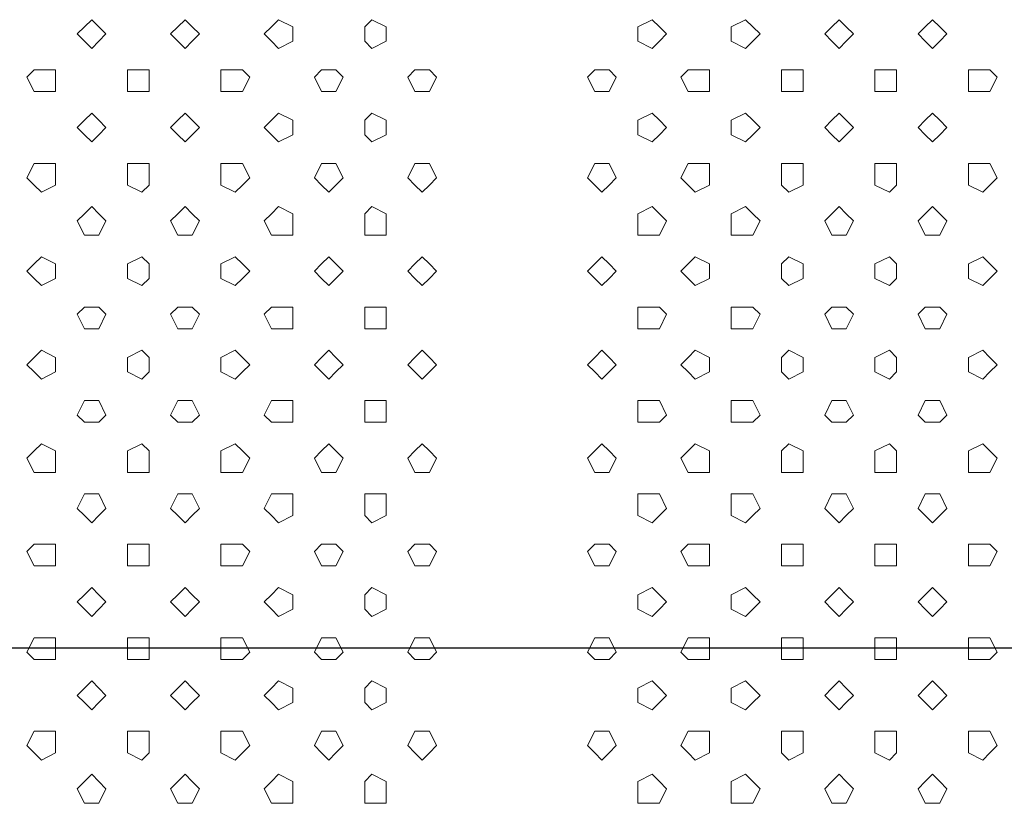
# Model space of a CAD drawing. Units: millimetres. Extents: x 4675.8 to 4690.4, y 7772.2 to 7786.1.
# Drawn here: x 4682.8 to 4683.1, y 7777.7 to 7777.9 of the extents above; entities that cross this region are included whole.
import ezdxf

# ---------------------------------------------------------------- set-up
doc = ezdxf.new("R2010")
doc.units = ezdxf.units.MM

msp = doc.modelspace()

# ---------------------------------------------------------------- linework, layer by layer
at = {"layer": 'Defpoints'}
msp.add_line((4682.3439, 7777.70511), (4683.4747, 7777.70511), dxfattribs=at)
at = {"layer": 'Defpoints', "lineweight": 9}
for points in [[(4682.78602, 7777.88663), (4682.7839, 7777.88875), (4682.7818, 7777.89084), (4682.77964, 7777.88875), (4682.77752, 7777.88663), (4682.77964, 7777.88446), (4682.7818, 7777.88234), (4682.7839, 7777.88446)], [(4682.81365, 7777.88663), (4682.81153, 7777.88875), (4682.80943, 7777.89084), (4682.80726, 7777.88875), (4682.80514, 7777.88663), (4682.80726, 7777.88446), (4682.80943, 7777.88234), (4682.81153, 7777.88446)], [(4682.84127, 7777.88663), (4682.84127, 7777.88875), (4682.83706, 7777.89084), (4682.83494, 7777.88875), (4682.83277, 7777.88663), (4682.83494, 7777.88446), (4682.83706, 7777.88234), (4682.84127, 7777.88446)], [(4682.86893, 7777.88663), (4682.86893, 7777.88875), (4682.86464, 7777.89084), (4682.86254, 7777.88875), (4682.86254, 7777.88663), (4682.86254, 7777.88446), (4682.86464, 7777.88234), (4682.86893, 7777.88446)], [(4682.95181, 7777.88663), (4682.94969, 7777.88875), (4682.94759, 7777.89084), (4682.9433, 7777.88875), (4682.9433, 7777.88663), (4682.9433, 7777.88446), (4682.94759, 7777.88234), (4682.94969, 7777.88446)], [(4682.97946, 7777.88663), (4682.97733, 7777.88875), (4682.97517, 7777.89084), (4682.97095, 7777.88875), (4682.97095, 7777.88663), (4682.97095, 7777.88446), (4682.97517, 7777.88234), (4682.97733, 7777.88446)], [(4683.00708, 7777.88663), (4683.00496, 7777.88875), (4683.00284, 7777.89084), (4683.0007, 7777.88875), (4682.99858, 7777.88663), (4683.0007, 7777.88446), (4683.00284, 7777.88234), (4683.00496, 7777.88446)], [(4683.03471, 7777.88663), (4683.03259, 7777.88875), (4683.03047, 7777.89084), (4683.02832, 7777.88875), (4683.0262, 7777.88663), (4683.02832, 7777.88446), (4683.03047, 7777.88234), (4683.03259, 7777.88446)], [(4682.77113, 7777.87387), (4682.77113, 7777.87599), (4682.76691, 7777.87599), (4682.76479, 7777.87599), (4682.76262, 7777.87387), (4682.76479, 7777.86958), (4682.76691, 7777.86958), (4682.77113, 7777.86958)], [(4682.79878, 7777.87387), (4682.79878, 7777.87599), (4682.79666, 7777.87599), (4682.7924, 7777.87599), (4682.7924, 7777.87387), (4682.7924, 7777.86958), (4682.79666, 7777.86958), (4682.79878, 7777.86958)], [(4682.82854, 7777.87387), (4682.82642, 7777.87599), (4682.82426, 7777.87599), (4682.82004, 7777.87599), (4682.82004, 7777.87387), (4682.82004, 7777.86958), (4682.82426, 7777.86958), (4682.82642, 7777.86958)], [(4682.85617, 7777.87387), (4682.85405, 7777.87599), (4682.85193, 7777.87599), (4682.84979, 7777.87599), (4682.84767, 7777.87387), (4682.84979, 7777.86958), (4682.85193, 7777.86958), (4682.85405, 7777.86958)], [(4682.8838, 7777.87387), (4682.88168, 7777.87599), (4682.87956, 7777.87599), (4682.87741, 7777.87599), (4682.87529, 7777.87387), (4682.87741, 7777.86958), (4682.87956, 7777.86958), (4682.88168, 7777.86958)], [(4682.93694, 7777.87387), (4682.93482, 7777.87599), (4682.93272, 7777.87599), (4682.93056, 7777.87599), (4682.92844, 7777.87387), (4682.93056, 7777.86958), (4682.93272, 7777.86958), (4682.93482, 7777.86958)], [(4682.96456, 7777.87387), (4682.96456, 7777.87599), (4682.96032, 7777.87599), (4682.95818, 7777.87599), (4682.95606, 7777.87387), (4682.95818, 7777.86958), (4682.96032, 7777.86958), (4682.96456, 7777.86958)], [(4682.99219, 7777.87387), (4682.99219, 7777.87599), (4682.98795, 7777.87599), (4682.98581, 7777.87599), (4682.98581, 7777.87387), (4682.98581, 7777.86958), (4682.98795, 7777.86958), (4682.99219, 7777.86958)], [(4683.01984, 7777.87387), (4683.01984, 7777.87599), (4683.01772, 7777.87599), (4683.01346, 7777.87599), (4683.01346, 7777.87387), (4683.01346, 7777.86958), (4683.01772, 7777.86958), (4683.01984, 7777.86958)], [(4683.04958, 7777.87387), (4683.04746, 7777.87599), (4683.04534, 7777.87599), (4683.04107, 7777.87599), (4683.04107, 7777.87387), (4683.04107, 7777.86958), (4683.04534, 7777.86958), (4683.04746, 7777.86958)], [(4682.78602, 7777.859), (4682.7839, 7777.86112), (4682.7818, 7777.86322), (4682.77964, 7777.86112), (4682.77752, 7777.859), (4682.77964, 7777.85683), (4682.7818, 7777.85471), (4682.7839, 7777.85683)], [(4682.81365, 7777.859), (4682.81153, 7777.86112), (4682.80943, 7777.86322), (4682.80726, 7777.86112), (4682.80514, 7777.859), (4682.80726, 7777.85683), (4682.80943, 7777.85471), (4682.81153, 7777.85683)], [(4682.84127, 7777.859), (4682.84127, 7777.86112), (4682.83706, 7777.86322), (4682.83494, 7777.86112), (4682.83277, 7777.859), (4682.83494, 7777.85683), (4682.83706, 7777.85471), (4682.84127, 7777.85683)], [(4682.86893, 7777.859), (4682.86893, 7777.86112), (4682.86464, 7777.86322), (4682.86254, 7777.86112), (4682.86254, 7777.859), (4682.86254, 7777.85683), (4682.86464, 7777.85471), (4682.86893, 7777.85683)], [(4682.95181, 7777.859), (4682.94969, 7777.86112), (4682.94759, 7777.86322), (4682.9433, 7777.86112), (4682.9433, 7777.859), (4682.9433, 7777.85683), (4682.94759, 7777.85471), (4682.94969, 7777.85683)], [(4682.97946, 7777.859), (4682.97733, 7777.86112), (4682.97517, 7777.86322), (4682.97095, 7777.86112), (4682.97095, 7777.859), (4682.97095, 7777.85683), (4682.97517, 7777.85471), (4682.97733, 7777.85683)], [(4683.00708, 7777.859), (4683.00496, 7777.86112), (4683.00284, 7777.86322), (4683.0007, 7777.86112), (4682.99858, 7777.859), (4683.0007, 7777.85683), (4683.00284, 7777.85471), (4683.00496, 7777.85683)], [(4683.03471, 7777.859), (4683.03259, 7777.86112), (4683.03047, 7777.86322), (4683.02832, 7777.86112), (4683.0262, 7777.859), (4683.02832, 7777.85683), (4683.03047, 7777.85471), (4683.03259, 7777.85683)], [(4682.77113, 7777.84408), (4682.77113, 7777.84837), (4682.76691, 7777.84837), (4682.76479, 7777.84837), (4682.76262, 7777.84408), (4682.76479, 7777.84196), (4682.76691, 7777.83984), (4682.77113, 7777.84196)], [(4682.79878, 7777.84408), (4682.79878, 7777.84837), (4682.79666, 7777.84837), (4682.7924, 7777.84837), (4682.7924, 7777.84408), (4682.7924, 7777.84196), (4682.79666, 7777.83984), (4682.79878, 7777.84196)], [(4682.82854, 7777.84408), (4682.82642, 7777.84837), (4682.82426, 7777.84837), (4682.82004, 7777.84837), (4682.82004, 7777.84408), (4682.82004, 7777.84196), (4682.82426, 7777.83984), (4682.82642, 7777.84196)], [(4682.85617, 7777.84408), (4682.85405, 7777.84837), (4682.85193, 7777.84837), (4682.84979, 7777.84837), (4682.84767, 7777.84408), (4682.84979, 7777.84196), (4682.85193, 7777.83984), (4682.85405, 7777.84196)], [(4682.8838, 7777.84408), (4682.88168, 7777.84837), (4682.87956, 7777.84837), (4682.87741, 7777.84837), (4682.87529, 7777.84408), (4682.87741, 7777.84196), (4682.87956, 7777.83984), (4682.88168, 7777.84196)], [(4682.93694, 7777.84408), (4682.93482, 7777.84837), (4682.93272, 7777.84837), (4682.93056, 7777.84837), (4682.92844, 7777.84408), (4682.93056, 7777.84196), (4682.93272, 7777.83984), (4682.93482, 7777.84196)], [(4682.96456, 7777.84408), (4682.96456, 7777.84837), (4682.96032, 7777.84837), (4682.95818, 7777.84837), (4682.95606, 7777.84408), (4682.95818, 7777.84196), (4682.96032, 7777.83984), (4682.96456, 7777.84196)], [(4682.99219, 7777.84408), (4682.99219, 7777.84837), (4682.98795, 7777.84837), (4682.98581, 7777.84837), (4682.98581, 7777.84408), (4682.98581, 7777.84196), (4682.98795, 7777.83984), (4682.99219, 7777.84196)], [(4683.01984, 7777.84408), (4683.01984, 7777.84837), (4683.01772, 7777.84837), (4683.01346, 7777.84837), (4683.01346, 7777.84408), (4683.01346, 7777.84196), (4683.01772, 7777.83984), (4683.01984, 7777.84196)], [(4683.04958, 7777.84408), (4683.04746, 7777.84837), (4683.04534, 7777.84837), (4683.04107, 7777.84837), (4683.04107, 7777.84408), (4683.04107, 7777.84196), (4683.04534, 7777.83984), (4683.04746, 7777.84196)], [(4682.78602, 7777.83137), (4682.7839, 7777.83349), (4682.7818, 7777.83559), (4682.77964, 7777.83349), (4682.77752, 7777.83137), (4682.77964, 7777.82709), (4682.7818, 7777.82709), (4682.7839, 7777.82709)], [(4682.81365, 7777.83137), (4682.81153, 7777.83349), (4682.80943, 7777.83559), (4682.80726, 7777.83349), (4682.80514, 7777.83137), (4682.80726, 7777.82709), (4682.80943, 7777.82709), (4682.81153, 7777.82709)], [(4682.84127, 7777.83137), (4682.84127, 7777.83349), (4682.83706, 7777.83559), (4682.83494, 7777.83349), (4682.83277, 7777.83137), (4682.83494, 7777.82709), (4682.83706, 7777.82709), (4682.84127, 7777.82709)], [(4682.86893, 7777.83137), (4682.86893, 7777.83349), (4682.86464, 7777.83559), (4682.86254, 7777.83349), (4682.86254, 7777.83137), (4682.86254, 7777.82709), (4682.86464, 7777.82709), (4682.86893, 7777.82709)], [(4682.95181, 7777.83137), (4682.94969, 7777.83349), (4682.94759, 7777.83559), (4682.9433, 7777.83349), (4682.9433, 7777.83137), (4682.9433, 7777.82709), (4682.94759, 7777.82709), (4682.94969, 7777.82709)], [(4682.97946, 7777.83137), (4682.97733, 7777.83349), (4682.97517, 7777.83559), (4682.97095, 7777.83349), (4682.97095, 7777.83137), (4682.97095, 7777.82709), (4682.97517, 7777.82709), (4682.97733, 7777.82709)], [(4683.00708, 7777.83137), (4683.00496, 7777.83349), (4683.00284, 7777.83559), (4683.0007, 7777.83349), (4682.99858, 7777.83137), (4683.0007, 7777.82709), (4683.00284, 7777.82709), (4683.00496, 7777.82709)], [(4683.03471, 7777.83137), (4683.03259, 7777.83349), (4683.03047, 7777.83559), (4683.02832, 7777.83349), (4683.0262, 7777.83137), (4683.02832, 7777.82709), (4683.03047, 7777.82709), (4683.03259, 7777.82709)], [(4682.77113, 7777.81645), (4682.77113, 7777.81862), (4682.76691, 7777.82074), (4682.76479, 7777.81862), (4682.76262, 7777.81645), (4682.76479, 7777.81433), (4682.76691, 7777.81221), (4682.77113, 7777.81433)], [(4682.79878, 7777.81645), (4682.79878, 7777.81862), (4682.79666, 7777.82074), (4682.7924, 7777.81862), (4682.7924, 7777.81645), (4682.7924, 7777.81433), (4682.79666, 7777.81221), (4682.79878, 7777.81433)], [(4682.82854, 7777.81645), (4682.82642, 7777.81862), (4682.82426, 7777.82074), (4682.82004, 7777.81862), (4682.82004, 7777.81645), (4682.82004, 7777.81433), (4682.82426, 7777.81221), (4682.82642, 7777.81433)], [(4682.85617, 7777.81645), (4682.85405, 7777.81862), (4682.85193, 7777.82074), (4682.84979, 7777.81862), (4682.84767, 7777.81645), (4682.84979, 7777.81433), (4682.85193, 7777.81221), (4682.85405, 7777.81433)], [(4682.8838, 7777.81645), (4682.88168, 7777.81862), (4682.87956, 7777.82074), (4682.87741, 7777.81862), (4682.87529, 7777.81645), (4682.87741, 7777.81433), (4682.87956, 7777.81221), (4682.88168, 7777.81433)], [(4682.93694, 7777.81645), (4682.93482, 7777.81862), (4682.93272, 7777.82074), (4682.93056, 7777.81862), (4682.92844, 7777.81645), (4682.93056, 7777.81433), (4682.93272, 7777.81221), (4682.93482, 7777.81433)], [(4682.96456, 7777.81645), (4682.96456, 7777.81862), (4682.96032, 7777.82074), (4682.95818, 7777.81862), (4682.95606, 7777.81645), (4682.95818, 7777.81433), (4682.96032, 7777.81221), (4682.96456, 7777.81433)], [(4682.99219, 7777.81645), (4682.99219, 7777.81862), (4682.98795, 7777.82074), (4682.98581, 7777.81862), (4682.98581, 7777.81645), (4682.98581, 7777.81433), (4682.98795, 7777.81221), (4682.99219, 7777.81433)], [(4683.01984, 7777.81645), (4683.01984, 7777.81862), (4683.01772, 7777.82074), (4683.01346, 7777.81862), (4683.01346, 7777.81645), (4683.01346, 7777.81433), (4683.01772, 7777.81221), (4683.01984, 7777.81433)], [(4683.04958, 7777.81645), (4683.04746, 7777.81862), (4683.04534, 7777.82074), (4683.04107, 7777.81862), (4683.04107, 7777.81645), (4683.04107, 7777.81433), (4683.04534, 7777.81221), (4683.04746, 7777.81433)], [(4682.78602, 7777.80374), (4682.7839, 7777.80586), (4682.7818, 7777.80586), (4682.77964, 7777.80586), (4682.77752, 7777.80374), (4682.77964, 7777.79946), (4682.7818, 7777.79946), (4682.7839, 7777.79946)], [(4682.81365, 7777.80374), (4682.81153, 7777.80586), (4682.80943, 7777.80586), (4682.80726, 7777.80586), (4682.80514, 7777.80374), (4682.80726, 7777.79946), (4682.80943, 7777.79946), (4682.81153, 7777.79946)], [(4682.84127, 7777.80374), (4682.84127, 7777.80586), (4682.83706, 7777.80586), (4682.83494, 7777.80586), (4682.83277, 7777.80374), (4682.83494, 7777.79946), (4682.83706, 7777.79946), (4682.84127, 7777.79946)], [(4682.86893, 7777.80374), (4682.86893, 7777.80586), (4682.86464, 7777.80586), (4682.86254, 7777.80586), (4682.86254, 7777.80374), (4682.86254, 7777.79946), (4682.86464, 7777.79946), (4682.86893, 7777.79946)], [(4682.95181, 7777.80374), (4682.94969, 7777.80586), (4682.94759, 7777.80586), (4682.9433, 7777.80586), (4682.9433, 7777.80374), (4682.9433, 7777.79946), (4682.94759, 7777.79946), (4682.94969, 7777.79946)], [(4682.97946, 7777.80374), (4682.97733, 7777.80586), (4682.97517, 7777.80586), (4682.97095, 7777.80586), (4682.97095, 7777.80374), (4682.97095, 7777.79946), (4682.97517, 7777.79946), (4682.97733, 7777.79946)], [(4683.00708, 7777.80374), (4683.00496, 7777.80586), (4683.00284, 7777.80586), (4683.0007, 7777.80586), (4682.99858, 7777.80374), (4683.0007, 7777.79946), (4683.00284, 7777.79946), (4683.00496, 7777.79946)], [(4683.03471, 7777.80374), (4683.03259, 7777.80586), (4683.03047, 7777.80586), (4683.02832, 7777.80586), (4683.0262, 7777.80374), (4683.02832, 7777.79946), (4683.03047, 7777.79946), (4683.03259, 7777.79946)], [(4682.77113, 7777.78883), (4682.77113, 7777.79099), (4682.76691, 7777.79311), (4682.76479, 7777.79099), (4682.76262, 7777.78883), (4682.76479, 7777.78671), (4682.76691, 7777.78459), (4682.77113, 7777.78671)], [(4682.79878, 7777.78883), (4682.79878, 7777.79099), (4682.79666, 7777.79311), (4682.7924, 7777.79099), (4682.7924, 7777.78883), (4682.7924, 7777.78671), (4682.79666, 7777.78459), (4682.79878, 7777.78671)], [(4682.82854, 7777.78883), (4682.82642, 7777.79099), (4682.82426, 7777.79311), (4682.82004, 7777.79099), (4682.82004, 7777.78883), (4682.82004, 7777.78671), (4682.82426, 7777.78459), (4682.82642, 7777.78671)], [(4682.85617, 7777.78883), (4682.85405, 7777.79099), (4682.85193, 7777.79311), (4682.84979, 7777.79099), (4682.84767, 7777.78883), (4682.84979, 7777.78671), (4682.85193, 7777.78459), (4682.85405, 7777.78671)], [(4682.8838, 7777.78883), (4682.88168, 7777.79099), (4682.87956, 7777.79311), (4682.87741, 7777.79099), (4682.87529, 7777.78883), (4682.87741, 7777.78671), (4682.87956, 7777.78459), (4682.88168, 7777.78671)], [(4682.93694, 7777.78883), (4682.93482, 7777.79099), (4682.93272, 7777.79311), (4682.93056, 7777.79099), (4682.92844, 7777.78883), (4682.93056, 7777.78671), (4682.93272, 7777.78459), (4682.93482, 7777.78671)], [(4682.96456, 7777.78883), (4682.96456, 7777.79099), (4682.96032, 7777.79311), (4682.95818, 7777.79099), (4682.95606, 7777.78883), (4682.95818, 7777.78671), (4682.96032, 7777.78459), (4682.96456, 7777.78671)], [(4682.99219, 7777.78883), (4682.99219, 7777.79099), (4682.98795, 7777.79311), (4682.98581, 7777.79099), (4682.98581, 7777.78883), (4682.98581, 7777.78671), (4682.98795, 7777.78459), (4682.99219, 7777.78671)], [(4683.01984, 7777.78883), (4683.01984, 7777.79099), (4683.01772, 7777.79311), (4683.01346, 7777.79099), (4683.01346, 7777.78883), (4683.01346, 7777.78671), (4683.01772, 7777.78459), (4683.01984, 7777.78671)], [(4683.04958, 7777.78883), (4683.04746, 7777.79099), (4683.04534, 7777.79311), (4683.04107, 7777.79099), (4683.04107, 7777.78883), (4683.04107, 7777.78671), (4683.04534, 7777.78459), (4683.04746, 7777.78671)], [(4682.78602, 7777.77396), (4682.7839, 7777.77825), (4682.7818, 7777.77825), (4682.77964, 7777.77825), (4682.77752, 7777.77396), (4682.77964, 7777.77184), (4682.7818, 7777.77184), (4682.7839, 7777.77184)], [(4682.81365, 7777.77396), (4682.81153, 7777.77825), (4682.80943, 7777.77825), (4682.80726, 7777.77825), (4682.80514, 7777.77396), (4682.80726, 7777.77184), (4682.80943, 7777.77184), (4682.81153, 7777.77184)], [(4682.84127, 7777.77396), (4682.84127, 7777.77825), (4682.83706, 7777.77825), (4682.83494, 7777.77825), (4682.83277, 7777.77396), (4682.83494, 7777.77184), (4682.83706, 7777.77184), (4682.84127, 7777.77184)], [(4682.86893, 7777.77396), (4682.86893, 7777.77825), (4682.86464, 7777.77825), (4682.86254, 7777.77825), (4682.86254, 7777.77396), (4682.86254, 7777.77184), (4682.86464, 7777.77184), (4682.86893, 7777.77184)], [(4682.95181, 7777.77396), (4682.94969, 7777.77825), (4682.94759, 7777.77825), (4682.9433, 7777.77825), (4682.9433, 7777.77396), (4682.9433, 7777.77184), (4682.94759, 7777.77184), (4682.94969, 7777.77184)], [(4682.97946, 7777.77396), (4682.97733, 7777.77825), (4682.97517, 7777.77825), (4682.97095, 7777.77825), (4682.97095, 7777.77396), (4682.97095, 7777.77184), (4682.97517, 7777.77184), (4682.97733, 7777.77184)], [(4683.00708, 7777.77396), (4683.00496, 7777.77825), (4683.00284, 7777.77825), (4683.0007, 7777.77825), (4682.99858, 7777.77396), (4683.0007, 7777.77184), (4683.00284, 7777.77184), (4683.00496, 7777.77184)], [(4683.03471, 7777.77396), (4683.03259, 7777.77825), (4683.03047, 7777.77825), (4683.02832, 7777.77825), (4683.0262, 7777.77396), (4683.02832, 7777.77184), (4683.03047, 7777.77184), (4683.03259, 7777.77184)], [(4682.77113, 7777.7612), (4682.77113, 7777.76337), (4682.76691, 7777.76549), (4682.76479, 7777.76337), (4682.76262, 7777.7612), (4682.76479, 7777.75696), (4682.76691, 7777.75696), (4682.77113, 7777.75696)], [(4682.79878, 7777.7612), (4682.79878, 7777.76337), (4682.79666, 7777.76549), (4682.7924, 7777.76337), (4682.7924, 7777.7612), (4682.7924, 7777.75696), (4682.79666, 7777.75696), (4682.79878, 7777.75696)], [(4682.82854, 7777.7612), (4682.82642, 7777.76337), (4682.82426, 7777.76549), (4682.82004, 7777.76337), (4682.82004, 7777.7612), (4682.82004, 7777.75696), (4682.82426, 7777.75696), (4682.82642, 7777.75696)], [(4682.85617, 7777.7612), (4682.85405, 7777.76337), (4682.85193, 7777.76549), (4682.84979, 7777.76337), (4682.84767, 7777.7612), (4682.84979, 7777.75696), (4682.85193, 7777.75696), (4682.85405, 7777.75696)], [(4682.8838, 7777.7612), (4682.88168, 7777.76337), (4682.87956, 7777.76549), (4682.87741, 7777.76337), (4682.87529, 7777.7612), (4682.87741, 7777.75696), (4682.87956, 7777.75696), (4682.88168, 7777.75696)], [(4682.93694, 7777.7612), (4682.93482, 7777.76337), (4682.93272, 7777.76549), (4682.93056, 7777.76337), (4682.92844, 7777.7612), (4682.93056, 7777.75696), (4682.93272, 7777.75696), (4682.93482, 7777.75696)], [(4682.96456, 7777.7612), (4682.96456, 7777.76337), (4682.96032, 7777.76549), (4682.95818, 7777.76337), (4682.95606, 7777.7612), (4682.95818, 7777.75696), (4682.96032, 7777.75696), (4682.96456, 7777.75696)], [(4682.99219, 7777.7612), (4682.99219, 7777.76337), (4682.98795, 7777.76549), (4682.98581, 7777.76337), (4682.98581, 7777.7612), (4682.98581, 7777.75696), (4682.98795, 7777.75696), (4682.99219, 7777.75696)], [(4683.01984, 7777.7612), (4683.01984, 7777.76337), (4683.01772, 7777.76549), (4683.01346, 7777.76337), (4683.01346, 7777.7612), (4683.01346, 7777.75696), (4683.01772, 7777.75696), (4683.01984, 7777.75696)], [(4683.04958, 7777.7612), (4683.04746, 7777.76337), (4683.04534, 7777.76549), (4683.04107, 7777.76337), (4683.04107, 7777.7612), (4683.04107, 7777.75696), (4683.04534, 7777.75696), (4683.04746, 7777.75696)], [(4682.78602, 7777.74633), (4682.7839, 7777.75062), (4682.7818, 7777.75062), (4682.77964, 7777.75062), (4682.77752, 7777.74633), (4682.77964, 7777.74421), (4682.7818, 7777.74209), (4682.7839, 7777.74421)], [(4682.81365, 7777.74633), (4682.81153, 7777.75062), (4682.80943, 7777.75062), (4682.80726, 7777.75062), (4682.80514, 7777.74633), (4682.80726, 7777.74421), (4682.80943, 7777.74209), (4682.81153, 7777.74421)], [(4682.84127, 7777.74633), (4682.84127, 7777.75062), (4682.83706, 7777.75062), (4682.83494, 7777.75062), (4682.83277, 7777.74633), (4682.83494, 7777.74421), (4682.83706, 7777.74209), (4682.84127, 7777.74421)], [(4682.86893, 7777.74633), (4682.86893, 7777.75062), (4682.86464, 7777.75062), (4682.86254, 7777.75062), (4682.86254, 7777.74633), (4682.86254, 7777.74421), (4682.86464, 7777.74209), (4682.86893, 7777.74421)], [(4682.95181, 7777.74633), (4682.94969, 7777.75062), (4682.94759, 7777.75062), (4682.9433, 7777.75062), (4682.9433, 7777.74633), (4682.9433, 7777.74421), (4682.94759, 7777.74209), (4682.94969, 7777.74421)], [(4682.97946, 7777.74633), (4682.97733, 7777.75062), (4682.97517, 7777.75062), (4682.97095, 7777.75062), (4682.97095, 7777.74633), (4682.97095, 7777.74421), (4682.97517, 7777.74209), (4682.97733, 7777.74421)], [(4683.00708, 7777.74633), (4683.00496, 7777.75062), (4683.00284, 7777.75062), (4683.0007, 7777.75062), (4682.99858, 7777.74633), (4683.0007, 7777.74421), (4683.00284, 7777.74209), (4683.00496, 7777.74421)], [(4683.03471, 7777.74633), (4683.03259, 7777.75062), (4683.03047, 7777.75062), (4683.02832, 7777.75062), (4683.0262, 7777.74633), (4683.02832, 7777.74421), (4683.03047, 7777.74209), (4683.03259, 7777.74421)], [(4682.77113, 7777.73357), (4682.77113, 7777.73574), (4682.76691, 7777.73574), (4682.76479, 7777.73574), (4682.76262, 7777.73357), (4682.76479, 7777.72933), (4682.76691, 7777.72933), (4682.77113, 7777.72933)], [(4682.79878, 7777.73357), (4682.79878, 7777.73574), (4682.79666, 7777.73574), (4682.7924, 7777.73574), (4682.7924, 7777.73357), (4682.7924, 7777.72933), (4682.79666, 7777.72933), (4682.79878, 7777.72933)], [(4682.82854, 7777.73357), (4682.82642, 7777.73574), (4682.82426, 7777.73574), (4682.82004, 7777.73574), (4682.82004, 7777.73357), (4682.82004, 7777.72933), (4682.82426, 7777.72933), (4682.82642, 7777.72933)], [(4682.85617, 7777.73357), (4682.85405, 7777.73574), (4682.85193, 7777.73574), (4682.84979, 7777.73574), (4682.84767, 7777.73357), (4682.84979, 7777.72933), (4682.85193, 7777.72933), (4682.85405, 7777.72933)], [(4682.8838, 7777.73357), (4682.88168, 7777.73574), (4682.87956, 7777.73574), (4682.87741, 7777.73574), (4682.87529, 7777.73357), (4682.87741, 7777.72933), (4682.87956, 7777.72933), (4682.88168, 7777.72933)], [(4682.93694, 7777.73357), (4682.93482, 7777.73574), (4682.93272, 7777.73574), (4682.93056, 7777.73574), (4682.92844, 7777.73357), (4682.93056, 7777.72933), (4682.93272, 7777.72933), (4682.93482, 7777.72933)], [(4682.96456, 7777.73357), (4682.96456, 7777.73574), (4682.96032, 7777.73574), (4682.95818, 7777.73574), (4682.95606, 7777.73357), (4682.95818, 7777.72933), (4682.96032, 7777.72933), (4682.96456, 7777.72933)], [(4682.99219, 7777.73357), (4682.99219, 7777.73574), (4682.98795, 7777.73574), (4682.98581, 7777.73574), (4682.98581, 7777.73357), (4682.98581, 7777.72933), (4682.98795, 7777.72933), (4682.99219, 7777.72933)], [(4683.01984, 7777.73357), (4683.01984, 7777.73574), (4683.01772, 7777.73574), (4683.01346, 7777.73574), (4683.01346, 7777.73357), (4683.01346, 7777.72933), (4683.01772, 7777.72933), (4683.01984, 7777.72933)], [(4683.04958, 7777.73357), (4683.04746, 7777.73574), (4683.04534, 7777.73574), (4683.04107, 7777.73574), (4683.04107, 7777.73357), (4683.04107, 7777.72933), (4683.04534, 7777.72933), (4683.04746, 7777.72933)], [(4682.78602, 7777.7187), (4682.7839, 7777.72082), (4682.7818, 7777.72299), (4682.77964, 7777.72082), (4682.77752, 7777.7187), (4682.77964, 7777.71658), (4682.7818, 7777.71442), (4682.7839, 7777.71658)], [(4682.81365, 7777.7187), (4682.81153, 7777.72082), (4682.80943, 7777.72299), (4682.80726, 7777.72082), (4682.80514, 7777.7187), (4682.80726, 7777.71658), (4682.80943, 7777.71442), (4682.81153, 7777.71658)], [(4682.84127, 7777.7187), (4682.84127, 7777.72082), (4682.83706, 7777.72299), (4682.83494, 7777.72082), (4682.83277, 7777.7187), (4682.83494, 7777.71658), (4682.83706, 7777.71442), (4682.84127, 7777.71658)], [(4682.86893, 7777.7187), (4682.86893, 7777.72082), (4682.86464, 7777.72299), (4682.86254, 7777.72082), (4682.86254, 7777.7187), (4682.86254, 7777.71658), (4682.86464, 7777.71442), (4682.86893, 7777.71658)], [(4682.95181, 7777.7187), (4682.94969, 7777.72082), (4682.94759, 7777.72299), (4682.9433, 7777.72082), (4682.9433, 7777.7187), (4682.9433, 7777.71658), (4682.94759, 7777.71442), (4682.94969, 7777.71658)], [(4682.97946, 7777.7187), (4682.97733, 7777.72082), (4682.97517, 7777.72299), (4682.97095, 7777.72082), (4682.97095, 7777.7187), (4682.97095, 7777.71658), (4682.97517, 7777.71442), (4682.97733, 7777.71658)], [(4683.00708, 7777.7187), (4683.00496, 7777.72082), (4683.00284, 7777.72299), (4683.0007, 7777.72082), (4682.99858, 7777.7187), (4683.0007, 7777.71658), (4683.00284, 7777.71442), (4683.00496, 7777.71658)], [(4683.03471, 7777.7187), (4683.03259, 7777.72082), (4683.03047, 7777.72299), (4683.02832, 7777.72082), (4683.0262, 7777.7187), (4683.02832, 7777.71658), (4683.03047, 7777.71442), (4683.03259, 7777.71658)], [(4682.77113, 7777.70384), (4682.77113, 7777.70812), (4682.76691, 7777.70812), (4682.76479, 7777.70812), (4682.76262, 7777.70384), (4682.76479, 7777.70172), (4682.76691, 7777.70172), (4682.77113, 7777.70172)], [(4682.79878, 7777.70384), (4682.79878, 7777.70812), (4682.79666, 7777.70812), (4682.7924, 7777.70812), (4682.7924, 7777.70384), (4682.7924, 7777.70172), (4682.79666, 7777.70172), (4682.79878, 7777.70172)], [(4682.82854, 7777.70384), (4682.82642, 7777.70812), (4682.82426, 7777.70812), (4682.82004, 7777.70812), (4682.82004, 7777.70384), (4682.82004, 7777.70172), (4682.82426, 7777.70172), (4682.82642, 7777.70172)], [(4682.85617, 7777.70384), (4682.85405, 7777.70812), (4682.85193, 7777.70812), (4682.84979, 7777.70812), (4682.84767, 7777.70384), (4682.84979, 7777.70172), (4682.85193, 7777.70172), (4682.85405, 7777.70172)], [(4682.8838, 7777.70384), (4682.88168, 7777.70812), (4682.87956, 7777.70812), (4682.87741, 7777.70812), (4682.87529, 7777.70384), (4682.87741, 7777.70172), (4682.87956, 7777.70172), (4682.88168, 7777.70172)], [(4682.93694, 7777.70384), (4682.93482, 7777.70812), (4682.93272, 7777.70812), (4682.93056, 7777.70812), (4682.92844, 7777.70384), (4682.93056, 7777.70172), (4682.93272, 7777.70172), (4682.93482, 7777.70172)], [(4682.96456, 7777.70384), (4682.96456, 7777.70812), (4682.96032, 7777.70812), (4682.95818, 7777.70812), (4682.95606, 7777.70384), (4682.95818, 7777.70172), (4682.96032, 7777.70172), (4682.96456, 7777.70172)], [(4682.99219, 7777.70384), (4682.99219, 7777.70812), (4682.98795, 7777.70812), (4682.98581, 7777.70812), (4682.98581, 7777.70384), (4682.98581, 7777.70172), (4682.98795, 7777.70172), (4682.99219, 7777.70172)], [(4683.01984, 7777.70384), (4683.01984, 7777.70812), (4683.01772, 7777.70812), (4683.01346, 7777.70812), (4683.01346, 7777.70384), (4683.01346, 7777.70172), (4683.01772, 7777.70172), (4683.01984, 7777.70172)], [(4683.04958, 7777.70384), (4683.04746, 7777.70812), (4683.04534, 7777.70812), (4683.04107, 7777.70812), (4683.04107, 7777.70384), (4683.04107, 7777.70172), (4683.04534, 7777.70172), (4683.04746, 7777.70172)], [(4682.78602, 7777.69108), (4682.7839, 7777.6932), (4682.7818, 7777.69536), (4682.77964, 7777.6932), (4682.77752, 7777.69108), (4682.77964, 7777.68896), (4682.7818, 7777.68679), (4682.7839, 7777.68896)], [(4682.81365, 7777.69108), (4682.81153, 7777.6932), (4682.80943, 7777.69536), (4682.80726, 7777.6932), (4682.80514, 7777.69108), (4682.80726, 7777.68896), (4682.80943, 7777.68679), (4682.81153, 7777.68896)], [(4682.84127, 7777.69108), (4682.84127, 7777.6932), (4682.83706, 7777.69536), (4682.83494, 7777.6932), (4682.83277, 7777.69108), (4682.83494, 7777.68896), (4682.83706, 7777.68679), (4682.84127, 7777.68896)], [(4682.86893, 7777.69108), (4682.86893, 7777.6932), (4682.86464, 7777.69536), (4682.86254, 7777.6932), (4682.86254, 7777.69108), (4682.86254, 7777.68896), (4682.86464, 7777.68679), (4682.86893, 7777.68896)], [(4682.95181, 7777.69108), (4682.94969, 7777.6932), (4682.94759, 7777.69536), (4682.9433, 7777.6932), (4682.9433, 7777.69108), (4682.9433, 7777.68896), (4682.94759, 7777.68679), (4682.94969, 7777.68896)], [(4682.97946, 7777.69108), (4682.97733, 7777.6932), (4682.97517, 7777.69536), (4682.97095, 7777.6932), (4682.97095, 7777.69108), (4682.97095, 7777.68896), (4682.97517, 7777.68679), (4682.97733, 7777.68896)], [(4683.00708, 7777.69108), (4683.00496, 7777.6932), (4683.00284, 7777.69536), (4683.0007, 7777.6932), (4682.99858, 7777.69108), (4683.0007, 7777.68896), (4683.00284, 7777.68679), (4683.00496, 7777.68896)], [(4683.03471, 7777.69108), (4683.03259, 7777.6932), (4683.03047, 7777.69536), (4683.02832, 7777.6932), (4683.0262, 7777.69108), (4683.02832, 7777.68896), (4683.03047, 7777.68679), (4683.03259, 7777.68896)], [(4682.77113, 7777.67621), (4682.77113, 7777.6805), (4682.76691, 7777.6805), (4682.76479, 7777.6805), (4682.76262, 7777.67621), (4682.76479, 7777.67409), (4682.76691, 7777.67192), (4682.77113, 7777.67409)], [(4682.79878, 7777.67621), (4682.79878, 7777.6805), (4682.79666, 7777.6805), (4682.7924, 7777.6805), (4682.7924, 7777.67621), (4682.7924, 7777.67409), (4682.79666, 7777.67192), (4682.79878, 7777.67409)], [(4682.82854, 7777.67621), (4682.82642, 7777.6805), (4682.82426, 7777.6805), (4682.82004, 7777.6805), (4682.82004, 7777.67621), (4682.82004, 7777.67409), (4682.82426, 7777.67192), (4682.82642, 7777.67409)], [(4682.85617, 7777.67621), (4682.85405, 7777.6805), (4682.85193, 7777.6805), (4682.84979, 7777.6805), (4682.84767, 7777.67621), (4682.84979, 7777.67409), (4682.85193, 7777.67192), (4682.85405, 7777.67409)], [(4682.8838, 7777.67621), (4682.88168, 7777.6805), (4682.87956, 7777.6805), (4682.87741, 7777.6805), (4682.87529, 7777.67621), (4682.87741, 7777.67409), (4682.87956, 7777.67192), (4682.88168, 7777.67409)], [(4682.93694, 7777.67621), (4682.93482, 7777.6805), (4682.93272, 7777.6805), (4682.93056, 7777.6805), (4682.92844, 7777.67621), (4682.93056, 7777.67409), (4682.93272, 7777.67192), (4682.93482, 7777.67409)], [(4682.96456, 7777.67621), (4682.96456, 7777.6805), (4682.96032, 7777.6805), (4682.95818, 7777.6805), (4682.95606, 7777.67621), (4682.95818, 7777.67409), (4682.96032, 7777.67192), (4682.96456, 7777.67409)], [(4682.99219, 7777.67621), (4682.99219, 7777.6805), (4682.98795, 7777.6805), (4682.98581, 7777.6805), (4682.98581, 7777.67621), (4682.98581, 7777.67409), (4682.98795, 7777.67192), (4682.99219, 7777.67409)], [(4683.01984, 7777.67621), (4683.01984, 7777.6805), (4683.01772, 7777.6805), (4683.01346, 7777.6805), (4683.01346, 7777.67621), (4683.01346, 7777.67409), (4683.01772, 7777.67192), (4683.01984, 7777.67409)], [(4683.04958, 7777.67621), (4683.04746, 7777.6805), (4683.04534, 7777.6805), (4683.04107, 7777.6805), (4683.04107, 7777.67621), (4683.04107, 7777.67409), (4683.04534, 7777.67192), (4683.04746, 7777.67409)], [(4682.78602, 7777.66345), (4682.7839, 7777.66557), (4682.7818, 7777.66774), (4682.77964, 7777.66557), (4682.77752, 7777.66345), (4682.77964, 7777.65917), (4682.7818, 7777.65917), (4682.7839, 7777.65917)], [(4682.81365, 7777.66345), (4682.81153, 7777.66557), (4682.80943, 7777.66774), (4682.80726, 7777.66557), (4682.80514, 7777.66345), (4682.80726, 7777.65917), (4682.80943, 7777.65917), (4682.81153, 7777.65917)], [(4682.84127, 7777.66345), (4682.84127, 7777.66557), (4682.83706, 7777.66774), (4682.83494, 7777.66557), (4682.83277, 7777.66345), (4682.83494, 7777.65917), (4682.83706, 7777.65917), (4682.84127, 7777.65917)], [(4682.86893, 7777.66345), (4682.86893, 7777.66557), (4682.86464, 7777.66774), (4682.86254, 7777.66557), (4682.86254, 7777.66345), (4682.86254, 7777.65917), (4682.86464, 7777.65917), (4682.86893, 7777.65917)], [(4682.95181, 7777.66345), (4682.94969, 7777.66557), (4682.94759, 7777.66774), (4682.9433, 7777.66557), (4682.9433, 7777.66345), (4682.9433, 7777.65917), (4682.94759, 7777.65917), (4682.94969, 7777.65917)], [(4682.97946, 7777.66345), (4682.97733, 7777.66557), (4682.97517, 7777.66774), (4682.97095, 7777.66557), (4682.97095, 7777.66345), (4682.97095, 7777.65917), (4682.97517, 7777.65917), (4682.97733, 7777.65917)], [(4683.00708, 7777.66345), (4683.00496, 7777.66557), (4683.00284, 7777.66774), (4683.0007, 7777.66557), (4682.99858, 7777.66345), (4683.0007, 7777.65917), (4683.00284, 7777.65917), (4683.00496, 7777.65917)], [(4683.03471, 7777.66345), (4683.03259, 7777.66557), (4683.03047, 7777.66774), (4683.02832, 7777.66557), (4683.0262, 7777.66345), (4683.02832, 7777.65917), (4683.03047, 7777.65917), (4683.03259, 7777.65917)]]:
    msp.add_lwpolyline(points, close=True, dxfattribs=at)

doc.saveas('drawing.dxf')
